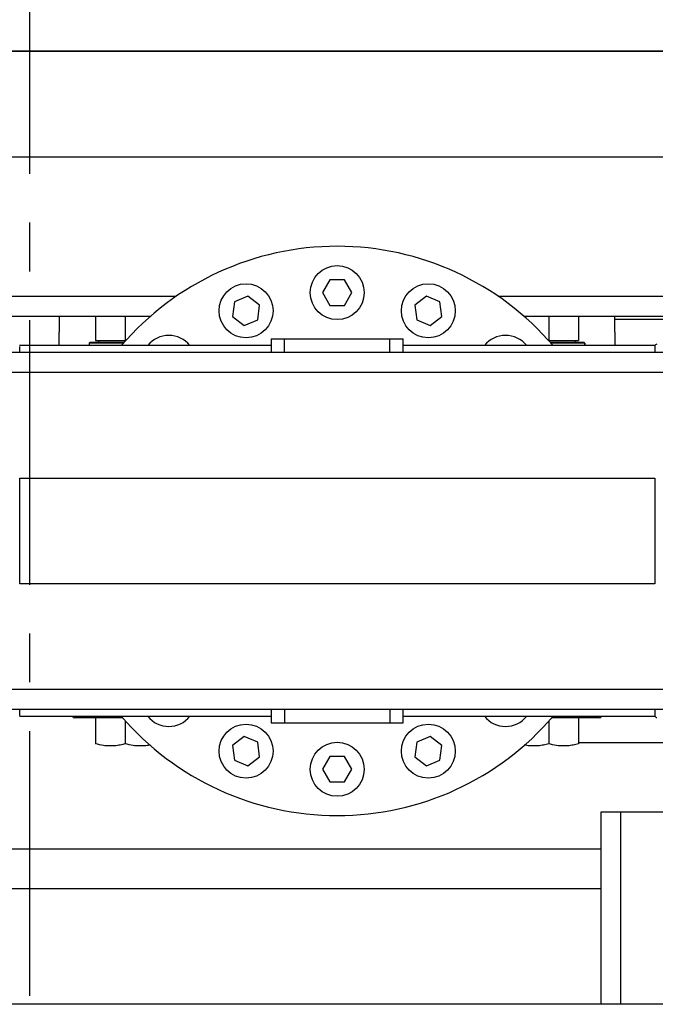
# Model space of a CAD drawing. Extents: x -362 to 414, y -91 to 242.
# Drawn here: x -287 to -281, y 47 to 56 of the extents above; entities that cross this region are included whole.
import ezdxf

# ---------------------------------------------------------------- set-up
doc = ezdxf.new("R2010")
doc.units = 0
doc.header["$LTSCALE"] = 10
doc.header["$MEASUREMENT"] = 0
doc.header["$PDMODE"] = 98
doc.linetypes.add('VSC', pattern=[0.388, 0.25, -0.046, 0.046, -0.046])
doc.layers.get('DEFPOINTS').update_dxf_attribs({"linetype": 'CONTINUOUS'})
for name, color, linetype in [('DIM', 1, 'CONTINUOUS'), ('HW', 130, 'CONTINUOUS'), ('RAIL_BACKING', 4, 'CONTINUOUS'), ('RAIL_HYDRO', 52, 'CONTINUOUS')]:
    doc.layers.add(name, color=color, linetype=linetype)
doc.styles.get("Standard").update_dxf_attribs({"font": 'SIMPLEX.shx', "width": 0.85})
doc.dimstyles.get("Standard").update_dxf_attribs({"dimscale": 16, "dimtxt": 0.09375, "dimasz": 0.09375, "dimexe": 0.0625, "dimexo": 0.0625, "dimgap": 0.0625, "dimtad": 0, "dimtih": 1, "dimtoh": 1, "dimdec": 4, "dimzin": 4, "dimdsep": 46, "dimtxsty": 'Standard', "dimcen": 0.0625, "dimadec": 0, "dimazin": 0, "dimtfac": 1, "dimtdec": 4, "dimtofl": 0, "dimtmove": 0, "dimatfit": 3, "dimfxl": 1, "dimtolj": 1, "dimtzin": 0, "dimarcsym": 0})

# ---------------------------------------------------------------- blocks, each defined once
blk = doc.blocks.new('*D82')
at = {"layer": 'DEFPOINTS', "color": 0, "transparency": 16777216}
for p in [(-317.4736, 78.0738), (-317.4736, 47.5785), (-255.4736, 47.5785)]:
    blk.add_point(p, dxfattribs=at)
at = {"layer": 'DIM', "color": 0, "lineweight": -2, "transparency": 16777216}
for p, q in [((-317.4736, 48.3285), (-317.4736, 78.8238)), ((-255.4736, 48.3285), (-255.4736, 78.8238)), ((-315.3174, 78.0738), (-294.4618, 78.0738)), ((-257.6299, 78.0738), (-278.4855, 78.0738))]:
    blk.add_line(p, q, dxfattribs=at)
at = {"layer": 'DIM', "color": 0, "transparency": 16777216}
for points in [[(-315.3174, 78.4332), (-315.3174, 77.7144), (-317.4736, 78.0738)], [(-257.6299, 78.4332), (-257.6299, 77.7144), (-255.4736, 78.0738)]]:
    blk.add_solid(points, dxfattribs=at)
at = {"layer": 'DIM', "color": 0, "transparency": 16777216, "insert": (-286.4736, 78.0738), "char_height": 2.16, "attachment_point": 5}
blk.add_mtext('\\A1;(62") O.D.', dxfattribs=at)
blk = doc.blocks.new('*D84')
at = {"layer": 'DEFPOINTS', "color": 0, "transparency": 16777216}
for p in [(-286.4736, 71.3557), (-286.4736, 61.2201), (-321.4736, 56)]:
    blk.add_point(p, dxfattribs=at)
at = {"layer": 'DIM', "color": 0, "lineweight": -2, "transparency": 16777216}
for p, q in [((-321.4736, 56.75), (-321.4736, 72.1057)), ((-286.4736, 61.9701), (-286.4736, 72.1057)), ((-319.3174, 71.3557), (-310.2825, 71.3557)), ((-288.6299, 71.3557), (-295.6177, 71.3557))]:
    blk.add_line(p, q, dxfattribs=at)
at = {"layer": 'DIM', "color": 0, "transparency": 16777216}
for points in [[(-319.3174, 71.7151), (-319.3174, 70.9963), (-321.4736, 71.3557)], [(-288.6299, 71.7151), (-288.6299, 70.9963), (-286.4736, 71.3557)]]:
    blk.add_solid(points, dxfattribs=at)
at = {"layer": 'DIM', "color": 0, "transparency": 16777216, "insert": (-302.9501, 71.3557), "char_height": 2.16, "attachment_point": 5}
blk.add_mtext('\\A1;35"\\PC/L RAIL', dxfattribs=at)
blk = doc.blocks.new('*D85')
at = {"layer": 'DEFPOINTS', "color": 0, "transparency": 16777216}
for p in [(-321.4736, 83.229), (-321.4736, 56), (-252.4736, 56)]:
    blk.add_point(p, dxfattribs=at)
at = {"layer": 'DIM', "color": 0, "lineweight": -2, "transparency": 16777216}
for p, q in [((-321.4736, 56.75), (-321.4736, 83.979)), ((-252.4736, 56.75), (-252.4736, 83.979)), ((-319.3174, 83.229), (-284.1323, 83.229)), ((-254.6299, 83.229), (-277.6857, 83.229))]:
    blk.add_line(p, q, dxfattribs=at)
at = {"layer": 'DIM', "color": 0, "transparency": 16777216}
for points in [[(-319.3174, 83.5884), (-319.3174, 82.8696), (-321.4736, 83.229)], [(-254.6299, 83.5884), (-254.6299, 82.8696), (-252.4736, 83.229)]]:
    blk.add_solid(points, dxfattribs=at)
at = {"layer": 'DIM', "color": 0, "transparency": 16777216, "insert": (-280.909, 83.229), "char_height": 2.16, "attachment_point": 5}
blk.add_mtext('\\A1;69"', dxfattribs=at)

msp = doc.modelspace()

# ---------------------------------------------------------------- linework, layer by layer
at = {"layer": 'HW'}
msp.add_line((-252.47362, 56), (-321.47362, 56), dxfattribs=at)
at = {"layer": 'RAIL_BACKING', "color": 2, "linetype": 'VSC'}
msp.add_line((-286.47362, 61.22008), (-286.47362, 44.1793), dxfattribs=at)
at = {"layer": 'RAIL_HYDRO', "linetype": 'Continuous'}
for p, q in [((-294.97353, 56), (-277.72362, 56)), ((-294.59853, 55), (-276.72362, 55)), ((-283.63665, 53.839), (-283.70593, 53.719)), ((-283.49809, 53.839), (-283.63665, 53.839)), ((-283.42881, 53.719), (-283.49809, 53.839)), ((-286.69036, 53.685), (-285.0879, 53.685)), ((-284.41032, 53.68511), (-284.53834, 53.63208)), ((-284.30039, 53.60076), (-284.41032, 53.68511)), ((-283.70593, 53.719), (-283.63665, 53.599)), ((-283.49809, 53.599), (-283.42881, 53.719)), ((-282.72442, 53.68511), (-282.83435, 53.60076)), ((-282.5964, 53.63208), (-282.72442, 53.68511)), ((-282.04684, 53.685), (-280.44036, 53.685)), ((-284.53834, 53.63208), (-284.55642, 53.4947)), ((-284.31848, 53.46338), (-284.30039, 53.60076)), ((-283.63665, 53.599), (-283.49809, 53.599)), ((-282.83435, 53.60076), (-282.81626, 53.46338)), ((-282.57832, 53.4947), (-282.5964, 53.63208)), ((-286.69036, 53.4975), (-285.33028, 53.4975)), ((-286.19438, 53.4975), (-286.19438, 53.34532)), ((-285.85038, 53.4975), (-285.85038, 53.26782)), ((-285.56938, 53.4975), (-285.56938, 53.26782)), ((-284.55642, 53.4947), (-284.44649, 53.41035)), ((-284.44649, 53.41035), (-284.31848, 53.46338)), ((-282.81626, 53.46338), (-282.68825, 53.41035)), ((-282.68825, 53.41035), (-282.57832, 53.4947)), ((-281.80446, 53.4975), (-280.44036, 53.4975)), ((-281.56938, 53.4975), (-281.56938, 53.26782)), ((-281.28838, 53.4975), (-281.28838, 53.26782)), ((-280.94438, 53.34532), (-280.94438, 53.4975)), ((-280.94438, 53.469), (-280.34837, 53.469)), ((-286.19438, 53.219), (-286.19438, 53.34532)), ((-285.85038, 53.26782), (-285.56938, 53.26782)), ((-285.82228, 53.26782), (-285.82228, 53.25182)), ((-285.56938, 53.26782), (-285.56409, 53.26782)), ((-284.18987, 53.2839), (-284.18987, 53.1541)), ((-284.18987, 53.2839), (-284.06424, 53.2839)), ((-284.06424, 53.1541), (-284.06424, 53.2839)), ((-284.06424, 53.2839), (-283.0705, 53.2839)), ((-283.0705, 53.1541), (-283.0705, 53.2839)), ((-283.0705, 53.2839), (-282.94487, 53.2839)), ((-282.94487, 53.1541), (-282.94487, 53.2839)), ((-281.57065, 53.26782), (-281.56938, 53.26782)), ((-281.56938, 53.26782), (-281.28838, 53.26782)), ((-281.31648, 53.25182), (-281.31648, 53.26782)), ((-280.94438, 53.34532), (-280.94438, 53.219)), ((-284.18987, 53.219), (-286.569, 53.219)), ((-286.56737, 53.1541), (-286.56737, 53.2111)), ((-285.90088, 53.25182), (-285.91088, 53.24182)), ((-285.91088, 53.24182), (-285.91088, 53.219)), ((-285.58721, 53.24182), (-285.91088, 53.24182)), ((-285.90088, 53.25182), (-285.57839, 53.25182)), ((-280.56574, 53.219), (-282.94487, 53.219)), ((-281.55635, 53.25182), (-281.24196, 53.25182)), ((-281.23208, 53.24182), (-281.54753, 53.24182)), ((-281.24196, 53.25182), (-281.23208, 53.24182)), ((-281.24196, 53.25182), (-281.23788, 53.25182)), ((-281.22788, 53.24182), (-281.23788, 53.25182)), ((-281.23208, 53.24182), (-281.23208, 53.219)), ((-281.22788, 53.24182), (-281.22788, 53.219)), ((-280.56737, 53.2111), (-280.56737, 53.1541)), ((-277.19237, 53.1541), (-289.94237, 53.1541)), ((-277.19237, 52.9666), (-289.94237, 52.9666)), ((-286.56737, 51.969), (-280.56737, 51.969)), ((-286.56737, 50.969), (-286.56737, 51.969)), ((-280.56737, 51.969), (-280.56737, 50.969)), ((-280.56737, 50.969), (-286.56737, 50.969)), ((-277.19237, 49.9714), (-289.94237, 49.9714)), ((-277.19237, 49.7839), (-289.94237, 49.7839)), ((-286.56737, 49.7269), (-286.56737, 49.7839)), ((-284.18987, 49.7839), (-284.18987, 49.6589)), ((-284.06424, 49.7839), (-284.06424, 49.6589)), ((-283.0705, 49.7839), (-283.0705, 49.6589)), ((-282.94487, 49.6589), (-282.94487, 49.7839)), ((-280.56737, 49.7839), (-280.56737, 49.7269)), ((-286.569, 49.719), (-284.18987, 49.719)), ((-285.59448, 49.7045), (-286.04938, 49.7045)), ((-285.85038, 49.7045), (-285.85038, 49.45902)), ((-285.56938, 49.67606), (-285.56938, 49.45902)), ((-284.18987, 49.6589), (-284.06424, 49.6589)), ((-284.06424, 49.6589), (-283.0705, 49.6589)), ((-283.0705, 49.6589), (-282.94487, 49.6589)), ((-282.94487, 49.719), (-280.56574, 49.719)), ((-281.56938, 49.67159), (-281.56938, 49.45902)), ((-281.08938, 49.7045), (-281.54025, 49.7045)), ((-281.28838, 49.7045), (-281.28838, 49.45902)), ((-284.44649, 49.52765), (-284.55642, 49.4433)), ((-284.31848, 49.47462), (-284.44649, 49.52765)), ((-284.30039, 49.33724), (-284.31848, 49.47462)), ((-282.81626, 49.47462), (-282.83435, 49.33724)), ((-282.68825, 49.52765), (-282.81626, 49.47462)), ((-282.57832, 49.4433), (-282.68825, 49.52765)), ((-280.34837, 49.469), (-281.28838, 49.469)), ((-284.55642, 49.4433), (-284.53834, 49.30592)), ((-282.5964, 49.30592), (-282.57832, 49.4433)), ((-284.53834, 49.30592), (-284.41032, 49.25289)), ((-284.41032, 49.25289), (-284.30039, 49.33724)), ((-283.63665, 49.339), (-283.70593, 49.219)), ((-283.49809, 49.339), (-283.63665, 49.339)), ((-283.42881, 49.219), (-283.49809, 49.339)), ((-282.83435, 49.33724), (-282.72442, 49.25289)), ((-282.72442, 49.25289), (-282.5964, 49.30592)), ((-283.70593, 49.219), (-283.63665, 49.099)), ((-283.49809, 49.099), (-283.42881, 49.219)), ((-283.63665, 49.099), (-283.49809, 49.099)), ((-280.88975, 48.814), (-281.07725, 48.814)), ((-281.07725, 48.814), (-281.07725, 47)), ((-280.88975, 48.814), (-280.88975, 47)), ((-280.76475, 48.814), (-280.88975, 48.814)), ((-278.26475, 48.814), (-280.76475, 48.814)), ((-287.34864, 48.469), (-281.07725, 48.469)), ((-292.56125, 48.094), (-281.07725, 48.094)), ((-275.14267, 47), (-297.89665, 47))]:
    msp.add_line(p, q, dxfattribs=at)
for centre in [(-283.56737, 53.719), (-284.42841, 53.54773), (-282.70633, 53.54773), (-284.42841, 49.39027), (-282.70633, 49.39027), (-283.56737, 49.219)]:
    msp.add_circle(centre, 0.255, dxfattribs=at)
for centre, radius, start, end in [((-283.56737, 51.469), 2.6875, 40.629329, 139.370671), ((-285.15836, 53.05999), 0.255, 38.577131, 141.422869), ((-281.97638, 53.05999), 0.255, 38.577131, 141.422869), ((-280.54737, 53.2111), 0.02, 90, 180), ((-286.04938, 49.7245), 0.02, 195.962014, 270), ((-283.56737, 51.469), 2.6875, 220.629329, 319.370671), ((-285.15836, 49.87801), 0.255, 218.577131, 321.422869), ((-281.97638, 49.87801), 0.255, 218.577131, 321.422869), ((-281.08938, 49.7245), 0.02, 270, 344.037986), ((-280.54737, 49.7269), 0.02, 180, 270)]:
    msp.add_arc(centre, radius, start, end, dxfattribs=at)
for points, knots in [([(-285.56938, 49.45902), (-285.58597, 49.45489), (-285.61926, 49.44662), (-285.67048, 49.43953), (-285.72268, 49.43794), (-285.7832, 49.44295), (-285.82543, 49.45305), (-285.85038, 49.45902)], [0, 0, 0, 0, 0.1794686, 0.3599264, 0.5445178, 0.7309301, 1, 1, 1, 1]), ([(-285.33581, 49.44811), (-285.33664, 49.44791), (-285.35421, 49.44384), (-285.38952, 49.43979), (-285.44167, 49.43787), (-285.50221, 49.44298), (-285.54443, 49.45306), (-285.56938, 49.45902)], [0, 0, 0, 0, 0.0108462, 0.2283887, 0.4509144, 0.6756351, 1, 1, 1, 1]), ([(-281.56938, 49.45902), (-281.58597, 49.4549), (-281.61926, 49.44663), (-281.67049, 49.43947), (-281.72265, 49.43815), (-281.76613, 49.44091), (-281.79158, 49.44665), (-281.79971, 49.44849)], [0, 0, 0, 0, 0.21924894, 0.43970627, 0.66521349, 0.89294521, 1, 1, 1, 1]), ([(-281.28838, 49.45902), (-281.30497, 49.45489), (-281.33826, 49.44662), (-281.38948, 49.43953), (-281.44168, 49.43794), (-281.5022, 49.44295), (-281.54443, 49.45305), (-281.56938, 49.45902)], [0, 0, 0, 0, 0.1794686, 0.3599264, 0.5445178, 0.7309301, 1, 1, 1, 1])]:
    msp.add_open_spline(points, degree=3, knots=knots, dxfattribs=at)

# ---------------------------------------------------------------- dimensions: what is measured, and where the dimension line sits
at = {"layer": 'DIM'}
dim = msp.add_linear_dim(base=(-321.47362, 83.22901), p1=(-252.47362, 56), p2=(-321.47362, 56), dimstyle='Standard', override={"dimscale": 12, "dimtxt": 0.18, "dimasz": 0.179688, "dimgap": 0.09375, "dimlunit": 5, "dimpost": '"', "dimfrac": 2}, dxfattribs=at)
dim.commit()
dim.dimension.update_dxf_attribs({"geometry": '*D85', "text_midpoint": (-280.90903, 83.22901), "dimtype": 160})
for base, p1, p2, text, picture, middle in [((-317.47362, 78.07382), (-255.47362, 47.5785), (-317.47362, 47.5785), '(<>) O.D.', '*D82', (-286.47362, 78.07382)), ((-286.47362, 71.35571), (-321.47362, 56), (-286.47362, 61.22008), '<>\\PC/L RAIL', '*D84', (-302.95009, 71.35571))]:
    dim = msp.add_linear_dim(base=base, p1=p1, p2=p2, text=text, dimstyle='Standard', override={"dimscale": 12, "dimtxt": 0.18, "dimasz": 0.179688, "dimgap": 0.09375, "dimlunit": 5, "dimpost": '"', "dimfrac": 2}, dxfattribs=at)
    dim.commit()
    dim.dimension.update_dxf_attribs({"geometry": picture, "text_midpoint": middle, "dimtype": 160})

doc.saveas('drawing.dxf')
